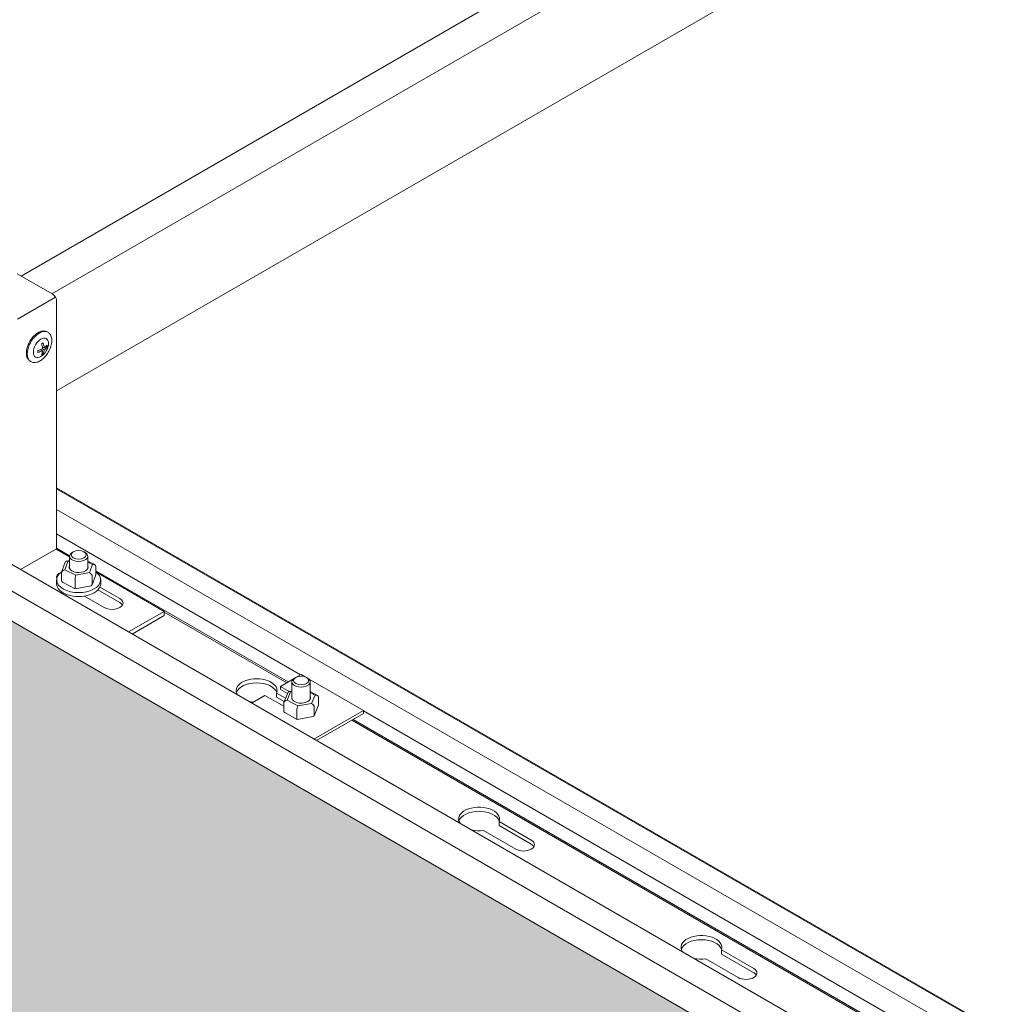
# Model space of a CAD drawing. Units: millimetres. Extents: x 63141 to 77170, y 19537 to 22414.
# Drawn here: x 67938 to 68247, y 20354 to 20668 of the extents above; entities that cross this region are included whole.
import ezdxf

# ---------------------------------------------------------------- set-up
doc = ezdxf.new("R2010")
doc.units = ezdxf.units.MM
doc.header["$LTSCALE"] = 25
doc.header["$MEASUREMENT"] = 0
doc.layers.get('0').update_dxf_attribs({"linetype": 'CONTINUOUS', "lineweight": 15})
doc.layers.add('Construction', color=252, linetype='CONTINUOUS', lineweight=15, plot=False)
doc.layers.add('Hatch', color=253, linetype='CONTINUOUS', lineweight=0)

msp = doc.modelspace()

# ---------------------------------------------------------------- hatches: boundary and pattern name
at = {"layer": 'Hatch'}
h = msp.add_hatch(dxfattribs=at)
h.set_pattern_fill('HEX', color=256, scale=40, style=0)
h.set_pattern_definition([(0, (21184.558, 15677.69), (0, 8.660254), [5, -10]), (120, (21184.558, 15677.69), (-7.5, -4.330127), [5, -10]), (60, (21189.558, 15677.69), (-7.5, 4.330127), [5, -10])])
h.paths.add_polyline_path([(68677.19, 20048.17), (68515.73, 20141.38), (68251.27, 19988.7), (68677.19, 19742.8)])
h.paths.add_polyline_path([(67879.34, 20508.81), (67836.72, 20484.2), (67836.72, 20228.04), (68214, 20010.22), (68478.46, 20162.9)])
h.paths.add_polyline_path([(67836.72, 20527.24), (67842.06, 20530.33), (67836.72, 20533.41)])

# ---------------------------------------------------------------- linework, layer by layer
at = {"color": 0, "linetype": 'Continuous', "lineweight": 0, "extrusion": (1.66533e-16, 0.816497, 0.57735)}
for p, q in [((68358.47, 20828.48), (67938.61, 20586.07)), ((68368.23, 20822.84), (67948.37, 20580.44)), ((68370.92, 20792.62), (67949.93, 20549.56)), ((67937.38, 20586.78), (67948.69, 20580.25)), ((67937.54, 20572.39), (67949.57, 20579.33)), ((67949.93, 20578.11), (67949.93, 20499.32)), ((67946.97, 20568.29), (67947.12, 20568.21)), ((67945.97, 20563.24), (67945.37, 20563.59)), ((67945.97, 20562.63), (67945.45, 20562.94)), ((67946.91, 20563.5), (67946.56, 20563.71)), ((67945.45, 20562.33), (67944.84, 20562.68)), ((67945.69, 20561.38), (67945.33, 20561.59)), ((67941.57, 20558.94), (67941.72, 20558.85)), ((68494.08, 20171.92), (67894.95, 20517.82)), ((67949.93, 20518.74), (68522.36, 20188.25)), ((68522.08, 20188.09), (67949.93, 20518.42)), ((68486.73, 20167.68), (67887.6, 20513.58)), ((67949.93, 20511.81), (68516.36, 20184.78)), ((67949.93, 20504.05), (68027.5, 20459.27)), ((67938.47, 20492.7), (67949.93, 20499.32)), ((67954.04, 20497.13), (67949.93, 20499.5)), ((67950.03, 20499.13), (67954.03, 20496.83)), ((67955.23, 20498.38), (67954.88, 20498.17)), ((67958.63, 20498.38), (67958.98, 20498.17)), ((67952.64, 20495.12), (67951.49, 20491.88)), ((67952.55, 20492.68), (67953.47, 20495.29)), ((67954.03, 20495.6), (67952.95, 20495.39)), ((67953.47, 20495.29), (67954.03, 20495.4)), ((67954.03, 20493.08), (67954.03, 20496.99)), ((67959.83, 20493.08), (67959.83, 20496.99)), ((67962.06, 20494.29), (67959.83, 20495.43)), ((67959.83, 20495.12), (67961.31, 20494.37)), ((67961.31, 20494.37), (67960.39, 20491.75)), ((67951.45, 20489.2), (67951.45, 20491.65)), ((67956.01, 20490.91), (67952.55, 20492.68)), ((67960.39, 20491.75), (67956.01, 20490.91)), ((67962.36, 20491.08), (67961.22, 20487.84)), ((67962.4, 20491.31), (67962.4, 20493.76)), ((68023.56, 20456.99), (67962.4, 20492.3)), ((67962.4, 20491.99), (67984.15, 20479.44)), ((67949.93, 20488.21), (67949.93, 20489.44)), ((67955.85, 20486.6), (67951.8, 20488.67)), ((67955.78, 20486.99), (67955.78, 20489.44)), ((67961.25, 20488.04), (67961.25, 20490.49)), ((67963.93, 20488.21), (67963.93, 20489.44)), ((67960.9, 20487.57), (67955.87, 20486.6)), ((67970.01, 20482.21), (67963.04, 20486.24)), ((67963.69, 20487.17), (67970.01, 20483.52)), ((67965.06, 20480.66), (67958.74, 20484.31)), ((67984.15, 20479.44), (67972.8, 20472.88)), ((67984.15, 20478.13), (67984.15, 20479.44)), ((67984.15, 20479.21), (68023.1, 20456.73)), ((67973.93, 20472.23), (67984.15, 20478.13)), ((68021.1, 20455.57), (68025.24, 20457.97)), ((68024.74, 20451.56), (68024.74, 20457.02)), ((68025.94, 20458.41), (68025.59, 20458.21)), ((68026.32, 20458.59), (68027.64, 20459.35)), ((68027.64, 20459.35), (68028.96, 20458.59)), ((68029.34, 20458.41), (68029.69, 20458.21)), ((68030.03, 20457.97), (68047.44, 20447.92)), ((68030.54, 20451.56), (68030.54, 20457.02)), ((68019.84, 20453.44), (68022.7, 20451.79)), ((68019.84, 20453.44), (68019.84, 20452.13)), ((68021.1, 20455.57), (68023.88, 20453.96)), ((68021.1, 20454.59), (68021.1, 20455.57)), ((68021.1, 20454.59), (68023.32, 20453.31)), ((68023.49, 20453.71), (68022.16, 20450.5)), ((68023.21, 20451.24), (68024.29, 20453.84)), ((68024.74, 20454.11), (68023.79, 20453.95)), ((68024.29, 20453.84), (68024.74, 20453.91)), ((68032.84, 20452.66), (68030.54, 20453.92)), ((68030.54, 20453.6), (68032.07, 20452.76)), ((68012.08, 20450.37), (68016.15, 20452.71)), ((68022.11, 20449.27), (68016.15, 20452.71)), ((68022.26, 20450.74), (68019.84, 20452.13)), ((68022.11, 20447.79), (68022.11, 20450.24)), ((68026.57, 20449.41), (68023.21, 20451.24)), ((68032.07, 20452.76), (68030.99, 20450.17)), ((68033.17, 20449.69), (68033.17, 20452.13)), ((68026.38, 20445.1), (68022.44, 20447.26)), ((68026.3, 20445.49), (68026.3, 20447.94)), ((68030.99, 20450.17), (68026.57, 20449.41)), ((68047.44, 20447.92), (68031.74, 20438.85)), ((68033.12, 20449.42), (68031.79, 20446.21)), ((68031.83, 20446.44), (68031.83, 20448.89)), ((68047.44, 20446.94), (68047.44, 20447.92)), ((68047.44, 20447.76), (68509.64, 20180.9)), ((68031.49, 20445.97), (68026.41, 20445.1)), ((68032.58, 20438.36), (68047.44, 20446.94)), ((68043.74, 20444.81), (68505.24, 20178.36)), ((68505.7, 20178.63), (68044.2, 20445.07)), ((68095.87, 20403.83), (68085.61, 20409.76)), ((68090.56, 20412.61), (68100.82, 20406.69)), ((68090.56, 20412.61), (68090.56, 20411.31)), ((68100.82, 20405.38), (68090.56, 20411.31)), ((68166.59, 20363), (68156.32, 20368.93)), ((68161.27, 20371.79), (68171.54, 20365.86)), ((68161.27, 20371.79), (68161.27, 20370.48)), ((68171.54, 20364.55), (68161.27, 20370.48))]:
    msp.add_line(p, q, dxfattribs=at)
at = {"color": 0, "linetype": 'Continuous', "lineweight": 0}
for centre, major_axis, ratio, start_param, end_param in [((67948.69, 20578.82), (0.88, -1.52), 0.57735, 0.785398, 2.356194), ((67944.42, 20563.53), (-2.7, -4.68), 0.57735, 3.141593, 5.497787), ((67944.42, 20563.53), (-2.7, -4.68), 0.57735, 5.497787, 6.283185), ((67950.03, 20499.26), (-0.075, 0.13), 0.57735, 0.785398, 2.356194), ((67956.93, 20496.99), (2.9, 0), 0.57735, 2.356194, 7.068583), ((67953.47, 20494.47), (-0.712, 0.827), 0.592689, 5.315081, 6.610639), ((67961.31, 20493.55), (1.06, 0.42), 0.692281, 6.013812, 7.584608), ((67956.93, 20489.44), (-7, 0), 0.57735, 5.589843, 10.097304), ((67953.39, 20490.25), (3.5, 0), 0.57735, 2.177939, 3.344234), ((67952.55, 20491.86), (-1.06, -0.42), 0.692281, 4.443016, 6.013812), ((67956.93, 20493.52), (3, 0), 0.57735, 2.882671, 4.48417), ((67956.93, 20493.52), (3, 0), 0.57735, 4.48417, 6.542107), ((67960.39, 20490.94), (0.712, -0.827), 0.592689, 0.602692, 2.173488), ((67961.31, 20491.1), (-1.06, -0.42), 0.692281, 2.59698, 2.872219), ((67956.93, 20488.21), (-7, 0), 0.57735, 0, 3.141593), ((67952.55, 20489.41), (1.06, 0.42), 0.692281, 2.872219, 3.686205), ((67956.01, 20490.09), (-0.15, -1.05), 0.168889, 3.840324, 5.41112), ((67960.39, 20488.49), (0.712, -0.827), 0.592689, 5.955732, 6.885877), ((67956.01, 20487.64), (0.15, 1.05), 0.168889, 2.269527, 3.199673), ((67967.54, 20482.09), (-3.5, 0), 0.57735, 0.785398, 3.926991), ((67967.54, 20480.78), (-3.5, 0), 0.57735, 3.470753, 3.926991), ((68013.5, 20454.25), (-6.5, 0), 0.57735, 3.312034, 6.656739), ((68013.5, 20452.94), (-6.5, 0), 0.57735, 3.316541, 6.108237), ((68027.64, 20457.02), (-2.9, 0), 0.57735, 5.497787, 8.63938), ((68027.64, 20457.02), (-2.9, 0), 0.57735, 2.356194, 3.926991), ((68013.5, 20454.25), (-6.5, 0), 0.57735, 2.924805, 3.312034), ((68024.29, 20453.02), (-0.679, 0.85), 0.578205, 5.338817, 6.591974), ((68013.5, 20454.25), (-6.5, 0), 0.57735, 1.197242, 1.400355), ((68023.21, 20450.43), (-1.07, -0.38), 0.695601, 4.471898, 6.042694), ((68027.64, 20452), (3, 0), 0.57735, 2.882671, 5.497787), ((68027.64, 20452), (3, 0), 0.57735, 5.497787, 6.542107), ((68032.07, 20451.94), (1.07, 0.38), 0.695601, 6.042694, 7.61349), ((68023.21, 20447.98), (1.07, 0.38), 0.695601, 2.901101, 3.699723), ((68026.57, 20448.59), (-0.17, -1.04), 0.19638, 3.845469, 5.416266), ((68030.99, 20449.35), (0.679, -0.85), 0.578205, 0.626429, 2.197225), ((68032.07, 20449.5), (1.07, 0.38), 0.695601, 5.725055, 6.042694), ((68026.57, 20446.14), (0.17, 1.04), 0.19638, 2.274673, 3.20989), ((68030.99, 20446.9), (-0.679, 0.85), 0.578205, 2.832804, 3.768021), ((68084.21, 20413.42), (-6.5, 0), 0.57735, 2.924805, 6.656739), ((68084.21, 20412.12), (-6.5, 0), 0.57735, 3.316541, 6.108237), ((68084.21, 20413.42), (-6.5, 0), 0.57735, 1.197242, 1.787584), ((68098.35, 20405.26), (3.5, 0), 0.57735, 3.926991, 7.068583), ((68098.35, 20403.95), (3.5, 0), 0.57735, 0.329161, 0.785398), ((68154.92, 20372.6), (-6.5, 0), 0.57735, 2.924805, 6.656739), ((68154.92, 20371.29), (-6.5, 0), 0.57735, 3.316541, 6.108237), ((68154.92, 20372.6), (-6.5, 0), 0.57735, 1.197242, 1.787584), ((68169.06, 20364.43), (3.5, 0), 0.57735, 3.926991, 7.068583), ((68169.06, 20363.13), (3.5, 0), 0.57735, 0.329161, 0.785398)]:
    msp.add_ellipse(centre, major_axis=major_axis, ratio=ratio, start_param=start_param, end_param=end_param, dxfattribs=at)
for centre, major_axis in [((67944.95, 20563.22), (-1.7, -2.95)), ((67956.93, 20497.4), (2.4, 0)), ((68027.64, 20457.43), (-2.4, 0))]:
    msp.add_ellipse(centre, major_axis=major_axis, ratio=0.57735, dxfattribs=at)
for points, knots in [([(67946.97, 20568.29), (67946.68, 20568.46), (67946.35, 20568.56), (67945.64, 20568.61), (67945.25, 20568.55), (67944.44, 20568.29), (67944.01, 20568.07), (67943.18, 20567.49), (67942.78, 20567.12), (67942.03, 20566.28), (67941.69, 20565.81), (67941.11, 20564.81), (67940.87, 20564.29), (67940.51, 20563.23), (67940.39, 20562.7), (67940.28, 20561.67), (67940.3, 20561.18), (67940.48, 20560.28), (67940.65, 20559.88), (67941.08, 20559.3), (67941.31, 20559.09), (67941.57, 20558.94)], [0.785398, 0.785398, 0.785398, 0.785398, 1.057703, 1.057703, 1.352695, 1.352695, 1.680883, 1.680883, 2.016705, 2.016705, 2.350185, 2.350185, 2.682388, 2.682388, 3.015775, 3.015775, 3.351553, 3.351553, 3.680262, 3.680262, 3.926991, 3.926991, 3.926991, 3.926991]), ([(67941.72, 20558.85), (67942.01, 20558.69), (67942.34, 20558.59), (67943.05, 20558.54), (67943.44, 20558.59), (67944.25, 20558.85), (67944.68, 20559.07), (67945.51, 20559.66), (67945.92, 20560.03), (67946.66, 20560.87), (67947, 20561.34), (67947.58, 20562.34), (67947.82, 20562.86), (67948.18, 20563.92), (67948.3, 20564.45), (67948.41, 20565.48), (67948.39, 20565.97), (67948.21, 20566.86), (67948.04, 20567.26), (67947.61, 20567.85), (67947.38, 20568.05), (67947.12, 20568.21)], [3.926991, 3.926991, 3.926991, 3.926991, 4.199296, 4.199296, 4.494287, 4.494287, 4.822476, 4.822476, 5.158298, 5.158298, 5.491778, 5.491778, 5.823981, 5.823981, 6.157367, 6.157367, 6.493145, 6.493145, 6.821855, 6.821855, 7.068583, 7.068583, 7.068583, 7.068583]), ([(67945.16, 20564.51), (67945.26, 20564.56), (67945.35, 20564.61), (67945.52, 20564.71), (67945.61, 20564.76), (67945.69, 20564.82)], [1.71515407, 1.71515407, 1.71515407, 1.71515407, 1.75134658, 1.75134658, 1.7875391, 1.7875391, 1.7875391, 1.7875391]), ([(67946.91, 20564.11), (67946.92, 20564), (67946.92, 20563.9), (67946.92, 20563.7), (67946.92, 20563.6), (67946.91, 20563.5)], [1.71515407, 1.71515407, 1.71515407, 1.71515407, 1.75134658, 1.75134658, 1.7875391, 1.7875391, 1.7875391, 1.7875391]), ([(67943.94, 20561.79), (67943.95, 20561.89), (67943.95, 20561.99), (67943.95, 20562.18), (67943.95, 20562.29), (67943.94, 20562.39)], [1.71515407, 1.71515407, 1.71515407, 1.71515407, 1.75134658, 1.75134658, 1.7875391, 1.7875391, 1.7875391, 1.7875391]), ([(67945.69, 20561.38), (67945.61, 20561.33), (67945.52, 20561.28), (67945.35, 20561.18), (67945.26, 20561.13), (67945.16, 20561.08)], [1.71515407, 1.71515407, 1.71515407, 1.71515407, 1.75134658, 1.75134658, 1.7875391, 1.7875391, 1.7875391, 1.7875391])]:
    msp.add_open_spline(points, degree=3, knots=knots, dxfattribs=at)
for points in [[(67943.94, 20562.39), (67944.47, 20562.53), (67945.01, 20562.72), (67945.45, 20562.94)], [(67945.45, 20562.94), (67945.41, 20563.43), (67945.31, 20563.98), (67945.16, 20564.51)], [(67945.69, 20564.82), (67945.84, 20564.29), (67945.94, 20563.73), (67945.97, 20563.24)], [(67945.97, 20563.24), (67946.35, 20563.49), (67946.68, 20563.8), (67946.91, 20564.11)], [(67946.91, 20563.5), (67946.68, 20563.2), (67946.35, 20562.89), (67945.97, 20562.63)], [(67945.45, 20562.33), (67945.01, 20562.11), (67944.47, 20561.92), (67943.94, 20561.79)], [(67945.16, 20561.08), (67945.31, 20561.44), (67945.41, 20561.88), (67945.45, 20562.33)], [(67945.97, 20562.63), (67945.94, 20562.18), (67945.84, 20561.74), (67945.69, 20561.38)]]:
    msp.add_open_spline(points, degree=3, dxfattribs=at)
at = {"layer": 'Construction', "extrusion": (1.66533e-16, 0.816497, 0.57735)}
msp.add_line((67879.34, 20508.81), (68478.46, 20162.9), dxfattribs=at)

doc.saveas('drawing.dxf')
